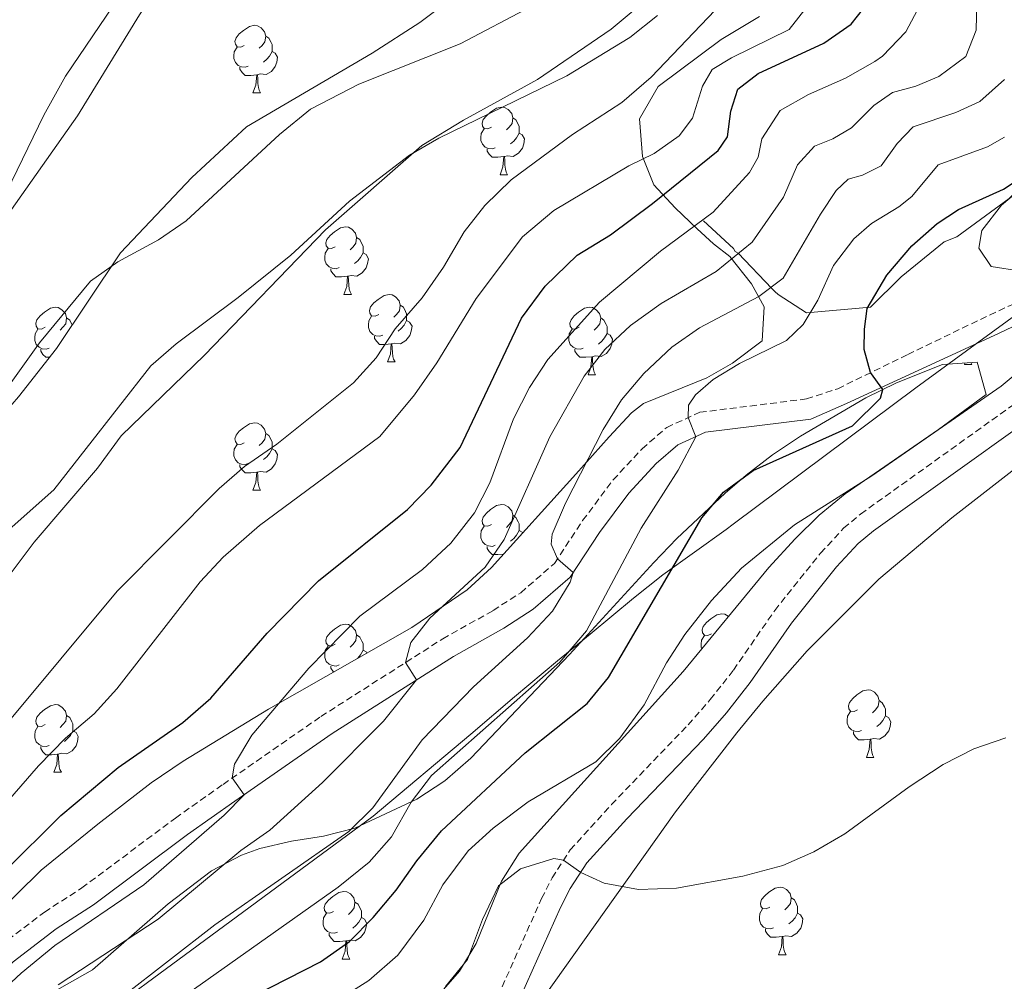
# Model space of a CAD drawing. Units: metres. Extents: x 640820 to 645335, y 4722530 to 4725592.
# Drawn here: x 642940 to 643087, y 4723710 to 4723853 of the extents above; entities that cross this region are included whole.
import ezdxf

# ---------------------------------------------------------------- set-up
doc = ezdxf.new("R2010")
doc.units = ezdxf.units.M
doc.header["$MEASUREMENT"] = 0
doc.linetypes.add('TRAZOSX2', pattern=[1.5, 1, -0.5])
for name, color, linetype, lineweight in [('Level 1', 19, 'Continuous', 0), ('Level 11', 142, 'Continuous', 13), ('Level 21', 19, 'Continuous', 0), ('Level 35', 92, 'Continuous', 0), ('Level 36', 142, 'Continuous', 0), ('Level 4', 36, 'Continuous', 30), ('Level 5', 36, 'Continuous', 0), ('Level 51', 144, 'Continuous', 13), ('Level 6', 39, 'Continuous', 0)]:
    doc.layers.add(name, color=color, linetype=linetype, lineweight=lineweight)

msp = doc.modelspace()

# ---------------------------------------------------------------- linework, layer by layer
at = {"layer": 'Level 1', "color": 19, "linetype": 'Continuous', "lineweight": 0, "ltscale": 0.5}
msp.add_polyline3d([(643091.7, 4723811.91, 478.36), (643082.2, 4723804.96, 477.2), (643073.39, 4723798.52, 476.37), (643046.24, 4723778.29, 477.21), (643045.21, 4723777.52, 477.08), (643035.83, 4723770.77, 474.5), (643031.46, 4723767.32, 472.87), (643025.01, 4723761.98, 470.56), (643020.18, 4723757.98, 469.69), (643013.8, 4723752.66, 469.49), (643007.27, 4723747.13, 469.36), (642992.8, 4723734.96, 465.92), (642924.4, 4723684.59, 463.6), (642878.92, 4723651.31, 474.43), (642860.69, 4723635.08, 482.52), (642858.05, 4723633.63, 483.07), (642856.79, 4723632.97, 483.3), (642854.77, 4723632.3, 483.4), (642806.06, 4723633.1, 476.08), (642759.86, 4723634.96, 468.51), (642720.82, 4723635.58, 462.5), (642677.58, 4723636.36, 458.94), (642640.3, 4723637.51, 454.17)], dxfattribs=at)
at = {"layer": 'Level 11', "color": 142, "linetype": 'Continuous', "lineweight": 13}
for points in [[(642933.66, 4723791.88, 435.89), (642943.23, 4723805.2, 435.93), (642950.8, 4723814.35, 435.93), (642954.87, 4723817.25, 435.93), (642960.9, 4723820.48, 435.93), (642965.03, 4723823.31, 435.9), (642978.87, 4723836.14, 435.89), (642983.5, 4723839.88, 435.89), (642990.67, 4723843.62, 435.89), (643005.73, 4723849.62, 435.89), (643016.25, 4723855.15, 435.94), (643025.72, 4723861.39, 435.94), (643036.86, 4723872.74, 435.98), (643040.85, 4723875.99, 436.02), (643045.24, 4723878.61, 436.07), (643054.13, 4723886.37, 436.02), (643056.36, 4723890.63, 436.02), (643060.61, 4723900.34, 436.02), (643065.39, 4723916.34, 435.98), (643066.42, 4723921.32, 436.06), (643067.53, 4723931.58, 436.2)], [(642937.4, 4723776.29, 435.85), (642945.38, 4723783.38, 435.89), (642959.76, 4723801.78, 435.85), (642963.53, 4723805.07, 435.81), (642972.72, 4723811.92, 435.76), (642980.56, 4723818.23, 435.76), (642989.26, 4723826.26, 435.8), (642998.19, 4723833.09, 435.85), (643002.52, 4723835.59, 435.85), (643021.55, 4723844.84, 435.98), (643030.93, 4723850.52, 435.98), (643035.02, 4723853.78, 435.98)]]:
    msp.add_polyline3d(points, dxfattribs=at)
at = {"layer": 'Level 21', "color": 19, "linetype": 'TRAZOSX2', "lineweight": 0}
for points in [[(642932.01, 4723710.28, 454.26), (642937.33, 4723715.64, 453.98), (642943.97, 4723720.7, 453.52), (642949.53, 4723724.29, 453.35), (642963.43, 4723734.67, 453.93), (642970.5, 4723739.66, 454.77), (642985.02, 4723749.74, 457.32), (643003.13, 4723761.27, 461.19), (643010.61, 4723765.48, 462.61), (643014.7, 4723768.11, 463.77), (643019.72, 4723772.47, 464.85), (643023.9, 4723778.83, 466.36), (643028.42, 4723784.85, 467.55), (643032.72, 4723789.47, 468.43), (643036.38, 4723792.66, 469.58), (643041.31, 4723794.9, 470.24), (643057.14, 4723796.88, 473.12), (643061.78, 4723798.4, 474.12), (643072.17, 4723803.47, 476.01), (643084.33, 4723809.34, 477.75), (643103.33, 4723818.11, 479.4)], [(643011.95, 4723709.62, 487.63), (643017.81, 4723722.73, 485.9), (643019.35, 4723725.79, 485.43), (643022.06, 4723729.93, 484.76), (643028.18, 4723736.67, 483.7), (643039.56, 4723748.5, 482.29), (643042.86, 4723752.25, 482.06), (643046.29, 4723756.63, 481.84), (643052.42, 4723765.48, 481.3), (643059.24, 4723774, 480.87), (643062.66, 4723777.68, 480.73), (643065.17, 4723779.79, 480.7), (643092.35, 4723799.23, 480.87)]]:
    msp.add_polyline3d(points, dxfattribs=at)
at = {"layer": 'Level 21', "color": 19, "linetype": 'Continuous', "lineweight": 0}
for points in [[(643108.94, 4723817.66, 479.68), (643085.66, 4723806.59, 477.75), (643063.09, 4723796.18, 474.12), (643057.81, 4723793.89, 473.12), (643042.15, 4723791.93, 470.24), (643038.05, 4723790.07, 469.58), (643034.84, 4723787.28, 468.43), (643030.76, 4723782.89, 467.55), (643026.4, 4723777.07, 466.36), (643022.04, 4723770.44, 464.85), (643016.53, 4723765.66, 463.77), (643012.18, 4723762.87, 462.61), (643004.7, 4723758.65, 461.19), (642986.71, 4723747.2, 457.32), (642972.25, 4723737.16, 454.77), (642965.22, 4723732.2, 453.93), (642951.27, 4723721.78, 453.35), (642945.72, 4723718.2, 453.52), (642939.35, 4723713.34, 453.98), (642934.35, 4723708.31, 454.26)], [(643014.74, 4723708.21, 487.63), (643020.63, 4723721.39, 485.9), (643022.06, 4723724.22, 485.43), (643024.54, 4723728.01, 484.76), (643030.46, 4723734.54, 483.7), (643041.85, 4723746.39, 482.29), (643045.26, 4723750.26, 482.06), (643048.8, 4723754.77, 481.84), (643054.92, 4723763.61, 481.3), (643061.61, 4723771.96, 480.87), (643064.82, 4723775.41, 480.73), (643067.08, 4723777.32, 480.7), (643094.2, 4723796.71, 480.87)]]:
    msp.add_polyline3d(points, dxfattribs=at)
at = {"layer": 'Level 35', "color": 92, "linetype": 'Continuous', "lineweight": 0, "ltscale": 0.5}
for points in [[(643068.44, 4723939.18, 442.76), (643060.82, 4723914.88, 442.76), (643056.31, 4723905.74, 442.76), (643051.42, 4723897.97, 442.76), (643042.01, 4723887.72, 442.76), (643032.84, 4723878.98, 442.76), (643019.19, 4723867.42, 442.62), (642999.74, 4723852.75, 442.48), (642992.63, 4723848.21, 442.34), (642973.99, 4723837.29, 442.34), (642965.84, 4723829.75, 442.34), (642955.28, 4723818.58, 442.34), (642945.78, 4723804.36, 442.34), (642940.12, 4723797.17, 442.34), (642932.54, 4723788.49, 442.34), (642925.27, 4723781.54, 442.34), (642916.84, 4723772.12, 442.34), (642904.77, 4723761.39, 442.42), (642892.01, 4723751.33, 442.68), (642882.94, 4723745.08, 442.68), (642873.84, 4723739.78, 442.68), (642861.59, 4723735.35, 442.77)], [(642935.12, 4723765.93, 443.2), (642942.43, 4723775.6, 443.2), (642951.87, 4723786.61, 443.2), (642955.38, 4723791.42, 443.2), (642967.75, 4723803.36, 443.16), (642985.69, 4723821.97, 442.94), (643000.03, 4723834.49, 442.77), (643006.19, 4723838.25, 442.69), (643017.17, 4723844.28, 442.69), (643028.13, 4723851.78, 442.62), (643032.57, 4723855.49, 442.49), (643038.78, 4723861.87, 442.07), (643042.69, 4723866.63, 441.93), (643046.29, 4723870.11, 441.93), (643056.52, 4723878.2, 441.79), (643064.02, 4723885.65, 441.65), (643070.96, 4723895.53, 441.65), (643077.36, 4723906.18, 441.65), (643079.34, 4723910.77, 441.65), (643082.31, 4723922.28, 441.65), (643084.34, 4723935.9, 441.65)], [(642938.35, 4723827.59, 444.01), (642943.86, 4723839.02, 444.01), (642947.1, 4723844.8, 444.12), (642954.16, 4723855.23, 444.27), (642962.18, 4723868.21, 444.28), (642965.99, 4723873.68, 444.28), (642970.17, 4723878.53, 444.28), (642975.78, 4723882.96, 444.28), (642986.4, 4723888.91, 444.38), (643013.14, 4723903.23, 445.11), (643017.34, 4723905.92, 445.21), (643022.96, 4723910.39, 445.46), (643029.15, 4723916.69, 445.67), (643033.14, 4723922.24, 445.81), (643035.58, 4723926.6, 445.81)], [(643050.17, 4723853.63, 446.36), (643044.46, 4723850.26, 445.94), (643035.11, 4723843.28, 445.96), (643032.32, 4723838.46, 446.78), (643032.79, 4723832.88, 448.68), (643034.46, 4723828.68, 450.56), (643037.62, 4723825.27, 452.96), (643040.89, 4723822.13, 456), (643043.33, 4723819.91, 459.63), (643045.76, 4723818.01, 463.68), (643048.98, 4723813.95, 468.9), (643050.87, 4723810.57, 470.73), (643050.55, 4723805.49, 470.73), (643046.16, 4723802.17, 470.68), (643042.36, 4723800.03, 470.64), (643032.94, 4723796.22, 470.53), (643031.14, 4723794.81, 470.47), (643027.83, 4723791.25, 469.65)], [(643088.97, 4723815.86, 481.69), (643084.56, 4723816.54, 481.51), (643082.74, 4723819.24, 481.29), (643083.16, 4723821.87, 481.29), (643086.08, 4723825.67, 481.29), (643093.89, 4723832.16, 481.13)], [(642944.7, 4723708.53, 465.08), (642951.09, 4723712.15, 465.23), (642962.35, 4723721.93, 465.14), (642968.77, 4723726.85, 465.14), (642973.22, 4723729.13, 465.59), (642975.95, 4723730.14, 466.09), (642980.64, 4723731.25, 467.42), (642985.39, 4723731.95, 469.04), (642990.08, 4723733.17, 470.13), (642999.25, 4723737.46, 471.13), (643003.44, 4723740.2, 471.59), (643007.3, 4723743.54, 472.04), (643021.94, 4723758.95, 473.85), (643034.46, 4723772.6, 474.45), (643037.9, 4723776.17, 475.14), (643045.05, 4723782.89, 477.29), (643048.17, 4723785.57, 477.81), (643052.1, 4723788.6, 477.93), (643056.24, 4723791.36, 477.84), (643065.97, 4723797.03, 477.89), (643070.49, 4723799.25, 478.27), (643077.34, 4723801.98, 478.84), (643082.5, 4723802.34, 479.27), (643083.83, 4723797.53, 480.37), (643076.74, 4723792.32, 480.91), (643062.9, 4723782.78, 481.43), (643059.04, 4723779.61, 481.62), (643055.46, 4723776.11, 481.81), (643051.57, 4723771.84, 482.03), (643038.85, 4723756.42, 482.78), (643014.49, 4723729.46, 485.48), (643011.86, 4723725.31, 486.04), (643008.1, 4723716.04, 487.68), (643005.61, 4723711.95, 488.32), (642992.5, 4723696.94, 489.96)], [(642856.51, 4723599.44, 499.35), (642863.49, 4723600.46, 499.43), (642904.71, 4723608.86, 500.81), (642914.42, 4723611.13, 501.01), (642924.04, 4723613.81, 501.15), (642933.59, 4723616.89, 501.17), (642940.8, 4723619.68, 501.1), (642945.28, 4723621.99, 501), (642949.52, 4723624.7, 500.89), (642953.48, 4723627.82, 500.76), (642957, 4723631.22, 500.64), (642963.65, 4723638.76, 500.41), (642972.59, 4723650.14, 499.54), (642989, 4723671.87, 496.51), (643012.25, 4723699.82, 492.2), (643037.71, 4723735.6, 487.78), (643046.82, 4723747.32, 485.45), (643050.68, 4723752.01, 484.79), (643057.26, 4723759.51, 484.16), (643067.87, 4723770.15, 483.62), (643078.74, 4723779.24, 483.3), (643100.82, 4723796.4, 482.89)], [(643027.83, 4723791.25, 469.65), (643022.88, 4723785.71, 467.71), (643010.36, 4723771.86, 464.7), (643006.74, 4723768.53, 463.88), (642998.54, 4723762.97, 462.22), (642977.27, 4723750.84, 457.81), (642964.58, 4723743.11, 455.84), (642959.81, 4723739.87, 455.31), (642951.89, 4723733.78, 454.58), (642943.48, 4723726.92, 453.93), (642936.09, 4723719.72, 453.65), (642932.4, 4723717.5, 453.41), (642919.77, 4723714.12, 450.83), (642910.16, 4723711.63, 449.28), (642900.56, 4723709.13, 448.23), (642884.51, 4723704.28, 447.92), (642850.43, 4723691.89, 447.82)]]:
    msp.add_polyline3d(points, dxfattribs=at)
at = {"layer": 'Level 36', "color": 92, "linetype": 'Continuous', "lineweight": 0}
for p, q in [((642974.94, 4723842.31, 0.01), (642976.07, 4723842.31, 0.01)), ((643011.64, 4723830.17, 0.01), (643012.76, 4723830.17, 0.01)), ((642988.45, 4723812.4, 0.01), (642989.57, 4723812.4, 0.01)), ((642994.92, 4723802.37, 0.01), (642996.05, 4723802.37, 0.01)), ((643080.59, 4723802.01, 0.01), (643080.66, 4723802.21, 0.01)), ((643080.59, 4723802.01, 0.01), (643081.71, 4723802.01, 0.01)), ((643081.57, 4723802.28, 0.01), (643081.71, 4723802.01, 0.01)), ((643024.7, 4723800.46, 0.01), (643025.82, 4723800.46, 0.01)), ((642974.94, 4723783.32, 0.01), (642976.07, 4723783.32, 0.01)), ((643066.04, 4723743.67, 0.01), (643067.16, 4723743.67, 0.01)), ((642945.37, 4723741.47, 0.01), (642946.49, 4723741.47, 0.01)), ((643052.98, 4723714.38, 0.01), (643054.1, 4723714.38, 0.01)), ((642988.2, 4723713.73, 0.01), (642989.32, 4723713.73, 0.01))]:
    msp.add_line(p, q, dxfattribs=at)
for points in [[(642862.63, 4723757.13, 438.52), (642874.85, 4723762.26, 438.52), (642889.52, 4723771.71, 438.39), (642899.59, 4723779.21, 438.48), (642908.87, 4723787.43, 438.61), (642917.5, 4723796.81, 438.39), (642929.28, 4723812.03, 438.39), (642932.9, 4723816.3, 438.39), (642948.89, 4723838.89, 438.43), (642958.09, 4723853.89, 438.48), (642964.54, 4723863.5, 438.7), (642968.09, 4723867.81, 438.74), (642971.86, 4723871.52, 438.74), (642980.26, 4723878.63, 438.92), (642989.71, 4723884.31, 439.14), (643005.33, 4723891.9, 439.36), (643014.67, 4723897.68, 439.5), (643018.84, 4723900.83, 439.67), (643026.88, 4723908.37, 439.81), (643030, 4723913.06, 439.89), (643032.38, 4723917.6, 439.98), (643035.08, 4723928.5, 440.03)], [(642973.64, 4723849.37, 0.01), (642973.12, 4723849.11, 0.01), (642972.58, 4723849.16, 0.01), (642972.32, 4723849.53, 0.01), (642972.26, 4723849.96, 0.01), (642972.42, 4723850.48, 0.01), (642972.9, 4723851.07, 0.01), (642973.54, 4723851.6, 0.01), (642974.44, 4723852.19, 0.01), (642975.18, 4723852.35, 0.01), (642975.61, 4723852.29, 0.01), (642976.14, 4723851.98, 0.01), (642976.67, 4723851.39, 0.01), (642976.83, 4723850.75, 0.01), (642976.72, 4723849.9, 0.01), (642976.3, 4723849.37, 0.01), (642975.88, 4723848.95, 0.01)], [(642976.83, 4723850.75, 0.01), (642977.3, 4723850.44, 0.01), (642977.62, 4723849.8, 0.01), (642977.78, 4723849.48, 0.01), (642977.78, 4723848.9, 0.01), (642977.78, 4723848.47, 0.01), (642977.41, 4723847.78, 0.01), (642976.99, 4723847.3, 0.01), (642976.51, 4723846.88, 0.01)], [(642974.23, 4723846.29, 0.01), (642973.8, 4723846.13, 0.01), (642973.22, 4723846.19, 0.01), (642972.74, 4723846.4, 0.01), (642972.32, 4723846.83, 0.01), (642972.1, 4723847.41, 0.01), (642972.1, 4723847.83, 0.01), (642972.16, 4723848.42, 0.01), (642972.58, 4723849.11, 0.01)], [(642977.78, 4723848.47, 0.01), (642978.24, 4723848.22, 0.01), (642978.58, 4723847.61, 0.01), (642978.47, 4723846.88, 0.01), (642978.26, 4723846.24, 0.01), (642977.68, 4723845.5, 0.01), (642976.88, 4723845.02, 0.01), (642976.03, 4723845.13, 0.01), (642975.6, 4723845, 0.01)], [(642975.49, 4723845, 0.01), (642974.6, 4723844.91, 0.01), (642973.76, 4723844.91, 0.01), (642973.33, 4723845.34, 0.01), (642973.01, 4723845.82, 0.01), (642973.01, 4723846.13, 0.01)], [(642974.94, 4723842.31, 0.01), (642975.38, 4723843.47, 0.01), (642975.49, 4723845, 0.01), (642975.6, 4723845, 0.01), (642975.64, 4723844.41, 0.01), (642975.67, 4723843.73, 0.01), (642975.74, 4723843.11, 0.01), (642975.86, 4723842.71, 0.01), (642976.07, 4723842.31, 0.01)], [(643010.34, 4723837.23, 0.01), (643009.81, 4723836.97, 0.01), (643009.28, 4723837.02, 0.01), (643009.01, 4723837.39, 0.01), (643008.96, 4723837.82, 0.01), (643009.12, 4723838.34, 0.01), (643009.6, 4723838.93, 0.01), (643010.23, 4723839.46, 0.01), (643011.13, 4723840.05, 0.01), (643011.88, 4723840.21, 0.01), (643012.3, 4723840.15, 0.01), (643012.83, 4723839.84, 0.01), (643013.36, 4723839.25, 0.01), (643013.52, 4723838.61, 0.01), (643013.41, 4723837.76, 0.01), (643012.99, 4723837.23, 0.01), (643012.57, 4723836.81, 0.01)], [(643013.52, 4723838.61, 0.01), (643014, 4723838.3, 0.01), (643014.31, 4723837.66, 0.01), (643014.47, 4723837.34, 0.01), (643014.47, 4723836.76, 0.01), (643014.47, 4723836.33, 0.01), (643014.1, 4723835.64, 0.01), (643013.68, 4723835.16, 0.01), (643013.2, 4723834.74, 0.01)], [(643010.92, 4723834.15, 0.01), (643010.5, 4723833.99, 0.01), (643009.91, 4723834.05, 0.01), (643009.44, 4723834.26, 0.01), (643009.01, 4723834.69, 0.01), (643008.8, 4723835.27, 0.01), (643008.8, 4723835.69, 0.01), (643008.85, 4723836.28, 0.01), (643009.28, 4723836.97, 0.01)], [(643014.47, 4723836.33, 0.01), (643014.93, 4723836.08, 0.01), (643015.27, 4723835.47, 0.01), (643015.16, 4723834.74, 0.01), (643014.95, 4723834.1, 0.01), (643014.37, 4723833.36, 0.01), (643013.57, 4723832.88, 0.01), (643012.72, 4723832.99, 0.01), (643012.29, 4723832.86, 0.01)], [(643012.18, 4723832.86, 0.01), (643011.29, 4723832.77, 0.01), (643010.45, 4723832.77, 0.01), (643010.02, 4723833.2, 0.01), (643009.7, 4723833.68, 0.01), (643009.7, 4723833.99, 0.01)], [(643011.64, 4723830.17, 0.01), (643012.07, 4723831.33, 0.01), (643012.18, 4723832.86, 0.01), (643012.29, 4723832.86, 0.01), (643012.33, 4723832.27, 0.01), (643012.36, 4723831.59, 0.01), (643012.43, 4723830.97, 0.01), (643012.55, 4723830.57, 0.01), (643012.76, 4723830.17, 0.01)], [(642987.15, 4723819.46, 0.01), (642986.62, 4723819.2, 0.01), (642986.09, 4723819.25, 0.01), (642985.82, 4723819.62, 0.01), (642985.77, 4723820.05, 0.01), (642985.93, 4723820.57, 0.01), (642986.41, 4723821.16, 0.01), (642987.04, 4723821.69, 0.01), (642987.94, 4723822.28, 0.01), (642988.69, 4723822.44, 0.01), (642989.11, 4723822.38, 0.01), (642989.64, 4723822.07, 0.01), (642990.17, 4723821.48, 0.01), (642990.33, 4723820.84, 0.01), (642990.22, 4723819.99, 0.01), (642989.8, 4723819.46, 0.01), (642989.38, 4723819.04, 0.01)], [(642990.33, 4723820.84, 0.01), (642990.81, 4723820.53, 0.01), (642991.12, 4723819.89, 0.01), (642991.28, 4723819.57, 0.01), (642991.28, 4723818.99, 0.01), (642991.28, 4723818.56, 0.01), (642990.91, 4723817.87, 0.01), (642990.49, 4723817.39, 0.01), (642990.01, 4723816.97, 0.01)], [(642987.73, 4723816.38, 0.01), (642987.31, 4723816.22, 0.01), (642986.72, 4723816.28, 0.01), (642986.25, 4723816.49, 0.01), (642985.82, 4723816.92, 0.01), (642985.61, 4723817.5, 0.01), (642985.61, 4723817.92, 0.01), (642985.66, 4723818.51, 0.01), (642986.09, 4723819.2, 0.01)], [(642991.28, 4723818.56, 0.01), (642991.74, 4723818.31, 0.01), (642992.08, 4723817.7, 0.01), (642991.97, 4723816.97, 0.01), (642991.76, 4723816.33, 0.01), (642991.18, 4723815.59, 0.01), (642990.38, 4723815.11, 0.01), (642989.53, 4723815.22, 0.01), (642989.1, 4723815.09, 0.01)], [(642988.99, 4723815.09, 0.01), (642988.1, 4723815, 0.01), (642987.26, 4723815, 0.01), (642986.83, 4723815.43, 0.01), (642986.51, 4723815.91, 0.01), (642986.51, 4723816.22, 0.01)], [(642988.45, 4723812.4, 0.01), (642988.88, 4723813.56, 0.01), (642988.99, 4723815.09, 0.01), (642989.1, 4723815.09, 0.01), (642989.14, 4723814.5, 0.01), (642989.17, 4723813.82, 0.01), (642989.24, 4723813.2, 0.01), (642989.36, 4723812.8, 0.01), (642989.57, 4723812.4, 0.01)], [(642993.62, 4723809.43, 0.01), (642993.09, 4723809.16, 0.01), (642992.56, 4723809.22, 0.01), (642992.3, 4723809.59, 0.01), (642992.24, 4723810.01, 0.01), (642992.4, 4723810.53, 0.01), (642992.88, 4723811.13, 0.01), (642993.52, 4723811.66, 0.01), (642994.42, 4723812.24, 0.01), (642995.16, 4723812.4, 0.01), (642995.59, 4723812.35, 0.01), (642996.12, 4723812.03, 0.01), (642996.65, 4723811.45, 0.01), (642996.81, 4723810.81, 0.01), (642996.7, 4723809.96, 0.01), (642996.27, 4723809.43, 0.01), (642995.85, 4723809, 0.01)], [(642944.07, 4723807.52, 0.01), (642943.54, 4723807.26, 0.01), (642943.01, 4723807.31, 0.01), (642942.74, 4723807.68, 0.01), (642942.69, 4723808.11, 0.01), (642942.85, 4723808.63, 0.01), (642943.33, 4723809.22, 0.01), (642943.96, 4723809.75, 0.01), (642944.86, 4723810.34, 0.01), (642945.61, 4723810.5, 0.01), (642946.03, 4723810.44, 0.01), (642946.56, 4723810.13, 0.01), (642947.09, 4723809.54, 0.01), (642947.25, 4723808.9, 0.01), (642947.14, 4723808.05, 0.01), (642946.72, 4723807.52, 0.01), (642946.3, 4723807.1, 0.01)], [(642996.81, 4723810.81, 0.01), (642997.28, 4723810.49, 0.01), (642997.6, 4723809.85, 0.01), (642997.76, 4723809.53, 0.01), (642997.76, 4723808.95, 0.01), (642997.76, 4723808.53, 0.01), (642997.39, 4723807.84, 0.01), (642996.97, 4723807.36, 0.01), (642996.49, 4723806.94, 0.01)], [(643023.4, 4723807.52, 0.01), (643022.86, 4723807.26, 0.01), (643022.34, 4723807.31, 0.01), (643022.07, 4723807.68, 0.01), (643022.02, 4723808.11, 0.01), (643022.18, 4723808.63, 0.01), (643022.66, 4723809.22, 0.01), (643023.29, 4723809.75, 0.01), (643024.19, 4723810.34, 0.01), (643024.94, 4723810.5, 0.01), (643025.36, 4723810.44, 0.01), (643025.89, 4723810.13, 0.01), (643026.42, 4723809.54, 0.01), (643026.58, 4723808.9, 0.01), (643026.47, 4723808.05, 0.01), (643026.04, 4723807.52, 0.01), (643025.62, 4723807.1, 0.01)], [(642994.21, 4723806.35, 0.01), (642993.78, 4723806.19, 0.01), (642993.2, 4723806.25, 0.01), (642992.72, 4723806.46, 0.01), (642992.3, 4723806.88, 0.01), (642992.08, 4723807.47, 0.01), (642992.08, 4723807.89, 0.01), (642992.14, 4723808.47, 0.01), (642992.56, 4723809.16, 0.01)], [(642947.25, 4723808.9, 0.01), (642947.73, 4723808.59, 0.01), (642948.04, 4723807.95, 0.01), (642948.1, 4723807.83, 0.01)], [(642997.76, 4723808.53, 0.01), (642998.21, 4723808.28, 0.01), (642998.56, 4723807.66, 0.01), (642998.45, 4723806.94, 0.01), (642998.24, 4723806.3, 0.01), (642997.65, 4723805.56, 0.01), (642996.86, 4723805.08, 0.01), (642996.01, 4723805.18, 0.01), (642995.58, 4723805.05, 0.01)], [(643026.58, 4723808.9, 0.01), (643027.06, 4723808.59, 0.01), (643027.37, 4723807.95, 0.01), (643027.53, 4723807.63, 0.01), (643027.53, 4723807.05, 0.01), (643027.53, 4723806.62, 0.01), (643027.16, 4723805.93, 0.01), (643026.74, 4723805.45, 0.01), (643026.26, 4723805.03, 0.01)], [(642944.65, 4723804.44, 0.01), (642944.23, 4723804.28, 0.01), (642943.64, 4723804.34, 0.01), (642943.17, 4723804.55, 0.01), (642942.74, 4723804.98, 0.01), (642942.53, 4723805.56, 0.01), (642942.53, 4723805.98, 0.01), (642942.58, 4723806.57, 0.01), (642943.01, 4723807.26, 0.01)], [(642995.47, 4723805.05, 0.01), (642994.58, 4723804.97, 0.01), (642993.73, 4723804.97, 0.01), (642993.31, 4723805.4, 0.01), (642992.99, 4723805.87, 0.01), (642992.99, 4723806.19, 0.01)], [(643023.98, 4723804.44, 0.01), (643023.56, 4723804.28, 0.01), (643022.97, 4723804.34, 0.01), (643022.5, 4723804.55, 0.01), (643022.07, 4723804.98, 0.01), (643021.86, 4723805.56, 0.01), (643021.86, 4723805.98, 0.01), (643021.91, 4723806.57, 0.01), (643022.34, 4723807.26, 0.01)], [(643027.53, 4723806.62, 0.01), (643027.98, 4723806.37, 0.01), (643028.33, 4723805.76, 0.01), (643028.22, 4723805.03, 0.01), (643028.01, 4723804.39, 0.01), (643027.42, 4723803.65, 0.01), (643026.63, 4723803.17, 0.01), (643025.78, 4723803.28, 0.01), (643025.35, 4723803.15, 0.01)], [(642994.92, 4723802.37, 0.01), (642995.36, 4723803.53, 0.01), (642995.47, 4723805.05, 0.01), (642995.58, 4723805.05, 0.01), (642995.61, 4723804.47, 0.01), (642995.65, 4723803.78, 0.01), (642995.72, 4723803.17, 0.01), (642995.83, 4723802.77, 0.01), (642996.05, 4723802.37, 0.01)], [(642944.76, 4723803.06, 0.01), (642944.18, 4723803.06, 0.01), (642943.75, 4723803.49, 0.01), (642943.43, 4723803.97, 0.01), (642943.43, 4723804.28, 0.01)], [(643025.24, 4723803.15, 0.01), (643024.35, 4723803.06, 0.01), (643023.5, 4723803.06, 0.01), (643023.08, 4723803.49, 0.01), (643022.76, 4723803.97, 0.01), (643022.76, 4723804.28, 0.01)], [(643024.7, 4723800.46, 0.01), (643025.13, 4723801.62, 0.01), (643025.24, 4723803.15, 0.01), (643025.35, 4723803.15, 0.01), (643025.38, 4723802.56, 0.01), (643025.42, 4723801.88, 0.01), (643025.49, 4723801.26, 0.01), (643025.6, 4723800.86, 0.01), (643025.82, 4723800.46, 0.01)], [(642973.64, 4723790.38, 0.01), (642973.12, 4723790.11, 0.01), (642972.58, 4723790.17, 0.01), (642972.32, 4723790.54, 0.01), (642972.26, 4723790.96, 0.01), (642972.42, 4723791.48, 0.01), (642972.9, 4723792.08, 0.01), (642973.54, 4723792.61, 0.01), (642974.44, 4723793.19, 0.01), (642975.18, 4723793.35, 0.01), (642975.61, 4723793.3, 0.01), (642976.14, 4723792.98, 0.01), (642976.67, 4723792.4, 0.01), (642976.83, 4723791.76, 0.01), (642976.72, 4723790.91, 0.01), (642976.3, 4723790.38, 0.01), (642975.88, 4723789.95, 0.01)], [(642976.83, 4723791.76, 0.01), (642977.3, 4723791.44, 0.01), (642977.62, 4723790.8, 0.01), (642977.78, 4723790.48, 0.01), (642977.78, 4723789.9, 0.01), (642977.78, 4723789.48, 0.01), (642977.41, 4723788.79, 0.01), (642976.99, 4723788.31, 0.01), (642976.51, 4723787.89, 0.01)], [(642974.23, 4723787.3, 0.01), (642973.8, 4723787.14, 0.01), (642973.22, 4723787.2, 0.01), (642972.74, 4723787.41, 0.01), (642972.32, 4723787.83, 0.01), (642972.1, 4723788.42, 0.01), (642972.1, 4723788.84, 0.01), (642972.16, 4723789.42, 0.01), (642972.58, 4723790.11, 0.01)], [(642977.78, 4723789.48, 0.01), (642978.24, 4723789.23, 0.01), (642978.58, 4723788.61, 0.01), (642978.47, 4723787.89, 0.01), (642978.26, 4723787.25, 0.01), (642977.68, 4723786.51, 0.01), (642976.88, 4723786.03, 0.01), (642976.03, 4723786.13, 0.01), (642975.6, 4723786, 0.01)], [(642975.49, 4723786, 0.01), (642974.6, 4723785.92, 0.01), (642973.76, 4723785.92, 0.01), (642973.33, 4723786.35, 0.01), (642973.01, 4723786.82, 0.01), (642973.01, 4723787.14, 0.01)], [(642974.94, 4723783.32, 0.01), (642975.38, 4723784.48, 0.01), (642975.49, 4723786, 0.01), (642975.6, 4723786, 0.01), (642975.64, 4723785.42, 0.01), (642975.67, 4723784.73, 0.01), (642975.74, 4723784.12, 0.01), (642975.86, 4723783.72, 0.01), (642976.07, 4723783.32, 0.01)], [(643010.34, 4723778.24, 0.01), (643009.81, 4723777.97, 0.01), (643009.28, 4723778.03, 0.01), (643009.01, 4723778.4, 0.01), (643008.96, 4723778.82, 0.01), (643009.12, 4723779.34, 0.01), (643009.6, 4723779.94, 0.01), (643010.23, 4723780.47, 0.01), (643011.13, 4723781.05, 0.01), (643011.88, 4723781.21, 0.01), (643012.3, 4723781.16, 0.01), (643012.83, 4723780.84, 0.01), (643013.36, 4723780.26, 0.01), (643013.52, 4723779.62, 0.01), (643013.41, 4723778.77, 0.01), (643012.99, 4723778.24, 0.01), (643012.57, 4723777.81, 0.01)], [(643013.52, 4723779.62, 0.01), (643014, 4723779.3, 0.01), (643014.31, 4723778.66, 0.01), (643014.47, 4723778.34, 0.01), (643014.47, 4723777.76, 0.01), (643014.47, 4723777.34, 0.01), (643014.1, 4723776.65, 0.01), (643013.68, 4723776.17, 0.01), (643013.2, 4723775.75, 0.01)], [(643010.92, 4723775.16, 0.01), (643010.5, 4723775, 0.01), (643009.91, 4723775.06, 0.01), (643009.44, 4723775.27, 0.01), (643009.01, 4723775.69, 0.01), (643008.8, 4723776.28, 0.01), (643008.8, 4723776.7, 0.01), (643008.85, 4723777.28, 0.01), (643009.28, 4723777.97, 0.01)], [(643014.47, 4723777.34, 0.01), (643014.93, 4723777.09, 0.01), (643014.99, 4723776.98, 0.01)], [(643012.17, 4723773.86, 0.01), (643011.29, 4723773.78, 0.01), (643010.45, 4723773.78, 0.01), (643010.02, 4723774.21, 0.01), (643009.7, 4723774.68, 0.01), (643009.7, 4723775, 0.01)], [(643043.04, 4723762.01, 0.01), (643042.51, 4723761.75, 0.01), (643041.98, 4723761.8, 0.01), (643041.71, 4723762.17, 0.01), (643041.66, 4723762.6, 0.01), (643041.82, 4723763.12, 0.01), (643042.3, 4723763.71, 0.01), (643042.93, 4723764.24, 0.01), (643043.83, 4723764.83, 0.01), (643044.58, 4723764.99, 0.01), (643045, 4723764.93, 0.01), (643045.53, 4723764.62, 0.01), (643045.57, 4723764.57, 0.01)], [(642987.15, 4723760.47, 0.01), (642986.62, 4723760.2, 0.01), (642986.09, 4723760.26, 0.01), (642985.82, 4723760.63, 0.01), (642985.77, 4723761.06, 0.01), (642985.93, 4723761.58, 0.01), (642986.41, 4723762.17, 0.01), (642987.04, 4723762.7, 0.01), (642987.94, 4723763.28, 0.01), (642988.69, 4723763.44, 0.01), (642989.11, 4723763.39, 0.01), (642989.64, 4723763.08, 0.01), (642990.17, 4723762.49, 0.01), (642990.33, 4723761.85, 0.01), (642990.22, 4723761, 0.01), (642989.8, 4723760.47, 0.01), (642989.38, 4723760.04, 0.01)], [(642990.33, 4723761.85, 0.01), (642990.81, 4723761.54, 0.01), (642991.12, 4723760.9, 0.01), (642991.28, 4723760.58, 0.01), (642991.28, 4723760, 0.01), (642991.28, 4723759.57, 0.01), (642990.91, 4723758.88, 0.01), (642990.49, 4723758.4, 0.01), (642990.42, 4723758.34, 0.01)], [(643041.61, 4723759.76, 0.01), (643041.5, 4723760.05, 0.01), (643041.5, 4723760.47, 0.01), (643041.55, 4723761.06, 0.01), (643041.98, 4723761.75, 0.01)], [(642987.73, 4723757.39, 0.01), (642987.31, 4723757.23, 0.01), (642986.72, 4723757.29, 0.01), (642986.25, 4723757.5, 0.01), (642985.82, 4723757.92, 0.01), (642985.61, 4723758.51, 0.01), (642985.61, 4723758.93, 0.01), (642985.66, 4723759.52, 0.01), (642986.09, 4723760.2, 0.01)], [(642991.28, 4723759.57, 0.01), (642991.74, 4723759.32, 0.01), (642991.84, 4723759.15, 0.01)], [(642986.92, 4723756.35, 0.01), (642986.83, 4723756.44, 0.01), (642986.51, 4723756.92, 0.01), (642986.51, 4723757.23, 0.01)], [(643064.74, 4723750.73, 0.01), (643064.21, 4723750.46, 0.01), (643063.68, 4723750.52, 0.01), (643063.41, 4723750.89, 0.01), (643063.36, 4723751.31, 0.01), (643063.52, 4723751.83, 0.01), (643064, 4723752.43, 0.01), (643064.63, 4723752.96, 0.01), (643065.53, 4723753.54, 0.01), (643066.28, 4723753.7, 0.01), (643066.7, 4723753.65, 0.01), (643067.23, 4723753.33, 0.01), (643067.76, 4723752.75, 0.01), (643067.92, 4723752.11, 0.01), (643067.81, 4723751.26, 0.01), (643067.39, 4723750.73, 0.01), (643066.97, 4723750.3, 0.01)], [(643067.92, 4723752.11, 0.01), (643068.4, 4723751.79, 0.01), (643068.71, 4723751.15, 0.01), (643068.87, 4723750.83, 0.01), (643068.87, 4723750.25, 0.01), (643068.87, 4723749.83, 0.01), (643068.5, 4723749.14, 0.01), (643068.08, 4723748.66, 0.01), (643067.6, 4723748.24, 0.01)], [(642944.07, 4723748.53, 0.01), (642943.54, 4723748.26, 0.01), (642943.01, 4723748.32, 0.01), (642942.74, 4723748.69, 0.01), (642942.69, 4723749.12, 0.01), (642942.85, 4723749.64, 0.01), (642943.33, 4723750.23, 0.01), (642943.96, 4723750.76, 0.01), (642944.86, 4723751.34, 0.01), (642945.61, 4723751.5, 0.01), (642946.03, 4723751.45, 0.01), (642946.56, 4723751.14, 0.01), (642947.09, 4723750.55, 0.01), (642947.25, 4723749.91, 0.01), (642947.14, 4723749.06, 0.01), (642946.72, 4723748.53, 0.01), (642946.3, 4723748.1, 0.01)], [(642947.25, 4723749.91, 0.01), (642947.73, 4723749.6, 0.01), (642948.04, 4723748.96, 0.01), (642948.2, 4723748.64, 0.01), (642948.2, 4723748.06, 0.01), (642948.2, 4723747.63, 0.01), (642947.83, 4723746.94, 0.01), (642947.41, 4723746.46, 0.01), (642946.93, 4723746.04, 0.01)], [(643065.32, 4723747.65, 0.01), (643064.9, 4723747.49, 0.01), (643064.31, 4723747.55, 0.01), (643063.84, 4723747.76, 0.01), (643063.41, 4723748.18, 0.01), (643063.2, 4723748.77, 0.01), (643063.2, 4723749.19, 0.01), (643063.25, 4723749.77, 0.01), (643063.68, 4723750.46, 0.01)], [(643068.87, 4723749.83, 0.01), (643069.33, 4723749.58, 0.01), (643069.67, 4723748.96, 0.01), (643069.56, 4723748.24, 0.01), (643069.35, 4723747.6, 0.01), (643068.77, 4723746.86, 0.01), (643067.97, 4723746.38, 0.01), (643067.12, 4723746.48, 0.01), (643066.69, 4723746.35, 0.01)], [(642944.65, 4723745.45, 0.01), (642944.23, 4723745.29, 0.01), (642943.64, 4723745.35, 0.01), (642943.17, 4723745.56, 0.01), (642942.74, 4723745.98, 0.01), (642942.53, 4723746.57, 0.01), (642942.53, 4723746.99, 0.01), (642942.58, 4723747.58, 0.01), (642943.01, 4723748.26, 0.01)], [(642948.2, 4723747.63, 0.01), (642948.66, 4723747.38, 0.01), (642949, 4723746.76, 0.01), (642948.89, 4723746.04, 0.01), (642948.68, 4723745.4, 0.01), (642948.1, 4723744.66, 0.01), (642947.3, 4723744.18, 0.01), (642946.45, 4723744.28, 0.01), (642946.02, 4723744.16, 0.01)], [(643066.58, 4723746.35, 0.01), (643065.69, 4723746.27, 0.01), (643064.85, 4723746.27, 0.01), (643064.42, 4723746.7, 0.01), (643064.1, 4723747.17, 0.01), (643064.1, 4723747.49, 0.01)], [(643066.04, 4723743.67, 0.01), (643066.47, 4723744.83, 0.01), (643066.58, 4723746.35, 0.01), (643066.69, 4723746.35, 0.01), (643066.73, 4723745.77, 0.01), (643066.76, 4723745.08, 0.01), (643066.83, 4723744.47, 0.01), (643066.95, 4723744.07, 0.01), (643067.16, 4723743.67, 0.01)], [(642945.91, 4723744.16, 0.01), (642945.02, 4723744.07, 0.01), (642944.18, 4723744.07, 0.01), (642943.75, 4723744.5, 0.01), (642943.43, 4723744.98, 0.01), (642943.43, 4723745.29, 0.01)], [(642945.37, 4723741.47, 0.01), (642945.8, 4723742.63, 0.01), (642945.91, 4723744.16, 0.01), (642946.02, 4723744.16, 0.01), (642946.06, 4723743.57, 0.01), (642946.09, 4723742.88, 0.01), (642946.16, 4723742.27, 0.01), (642946.28, 4723741.87, 0.01), (642946.49, 4723741.47, 0.01)], [(643051.68, 4723721.44, 0.01), (643051.15, 4723721.18, 0.01), (643050.62, 4723721.23, 0.01), (643050.35, 4723721.6, 0.01), (643050.3, 4723722.03, 0.01), (643050.46, 4723722.55, 0.01), (643050.94, 4723723.14, 0.01), (643051.57, 4723723.67, 0.01), (643052.47, 4723724.26, 0.01), (643053.22, 4723724.42, 0.01), (643053.64, 4723724.36, 0.01), (643054.17, 4723724.05, 0.01), (643054.7, 4723723.46, 0.01), (643054.86, 4723722.82, 0.01), (643054.75, 4723721.97, 0.01), (643054.33, 4723721.44, 0.01), (643053.91, 4723721.02, 0.01)], [(642986.9, 4723720.79, 0.01), (642986.37, 4723720.53, 0.01), (642985.84, 4723720.58, 0.01), (642985.58, 4723720.95, 0.01), (642985.52, 4723721.38, 0.01), (642985.68, 4723721.9, 0.01), (642986.16, 4723722.49, 0.01), (642986.8, 4723723.02, 0.01), (642987.7, 4723723.61, 0.01), (642988.44, 4723723.77, 0.01), (642988.86, 4723723.71, 0.01), (642989.4, 4723723.4, 0.01), (642989.92, 4723722.81, 0.01), (642990.08, 4723722.17, 0.01), (642989.98, 4723721.32, 0.01), (642989.55, 4723720.79, 0.01), (642989.13, 4723720.37, 0.01)], [(643054.86, 4723722.82, 0.01), (643055.34, 4723722.51, 0.01), (643055.65, 4723721.87, 0.01), (643055.81, 4723721.55, 0.01), (643055.81, 4723720.97, 0.01), (643055.81, 4723720.54, 0.01), (643055.44, 4723719.85, 0.01), (643055.02, 4723719.37, 0.01), (643054.54, 4723718.95, 0.01)], [(642990.08, 4723722.17, 0.01), (642990.56, 4723721.86, 0.01), (642990.88, 4723721.22, 0.01), (642991.04, 4723720.9, 0.01), (642991.04, 4723720.32, 0.01), (642991.04, 4723719.89, 0.01), (642990.66, 4723719.2, 0.01), (642990.24, 4723718.72, 0.01), (642989.76, 4723718.3, 0.01)], [(642987.48, 4723717.71, 0.01), (642987.06, 4723717.55, 0.01), (642986.48, 4723717.61, 0.01), (642986, 4723717.82, 0.01), (642985.58, 4723718.25, 0.01), (642985.36, 4723718.83, 0.01), (642985.36, 4723719.25, 0.01), (642985.42, 4723719.84, 0.01), (642985.84, 4723720.53, 0.01)], [(642991.04, 4723719.89, 0.01), (642991.49, 4723719.64, 0.01), (642991.84, 4723719.03, 0.01), (642991.72, 4723718.3, 0.01), (642991.52, 4723717.66, 0.01), (642990.93, 4723716.92, 0.01), (642990.14, 4723716.44, 0.01), (642989.28, 4723716.55, 0.01), (642988.86, 4723716.42, 0.01)], [(643052.26, 4723718.36, 0.01), (643051.84, 4723718.2, 0.01), (643051.25, 4723718.26, 0.01), (643050.78, 4723718.47, 0.01), (643050.35, 4723718.9, 0.01), (643050.14, 4723719.48, 0.01), (643050.14, 4723719.9, 0.01), (643050.19, 4723720.49, 0.01), (643050.62, 4723721.18, 0.01)], [(643055.81, 4723720.54, 0.01), (643056.27, 4723720.29, 0.01), (643056.61, 4723719.68, 0.01), (643056.5, 4723718.95, 0.01), (643056.29, 4723718.31, 0.01), (643055.71, 4723717.57, 0.01), (643054.91, 4723717.09, 0.01), (643054.06, 4723717.2, 0.01), (643053.63, 4723717.07, 0.01)], [(642988.74, 4723716.42, 0.01), (642987.86, 4723716.33, 0.01), (642987.01, 4723716.33, 0.01), (642986.58, 4723716.76, 0.01), (642986.26, 4723717.24, 0.01), (642986.26, 4723717.55, 0.01)], [(643053.52, 4723717.07, 0.01), (643052.63, 4723716.98, 0.01), (643051.79, 4723716.98, 0.01), (643051.36, 4723717.41, 0.01), (643051.04, 4723717.89, 0.01), (643051.04, 4723718.2, 0.01)], [(643052.98, 4723714.38, 0.01), (643053.41, 4723715.54, 0.01), (643053.52, 4723717.07, 0.01), (643053.63, 4723717.07, 0.01), (643053.67, 4723716.48, 0.01), (643053.7, 4723715.8, 0.01), (643053.77, 4723715.18, 0.01), (643053.89, 4723714.78, 0.01), (643054.1, 4723714.38, 0.01)], [(642988.2, 4723713.73, 0.01), (642988.64, 4723714.89, 0.01), (642988.74, 4723716.42, 0.01), (642988.86, 4723716.42, 0.01), (642988.89, 4723715.83, 0.01), (642988.92, 4723715.15, 0.01), (642989, 4723714.53, 0.01), (642989.11, 4723714.13, 0.01), (642989.32, 4723713.73, 0.01)]]:
    msp.add_polyline3d(points, dxfattribs=at)
at = {"layer": 'Level 4', "color": 36, "linetype": 'Continuous', "lineweight": 30}
for points in [[(642929.63, 4723718.43, 450.01), (642946.4, 4723735.06, 450.01), (642954.94, 4723742.18, 450.01), (642964.52, 4723748.86, 450.01), (642968.69, 4723752.46, 450.01), (642977.05, 4723762.12, 450.01), (642984.67, 4723769.87, 450.01), (642997.91, 4723780.49, 450.01), (643001.39, 4723784.07, 450.01), (643005.72, 4723789.65, 450.01), (643014.8, 4723808.88, 450.01), (643018.31, 4723813.6, 450.01), (643023.1, 4723818.2, 450.01), (643028.05, 4723821.24, 450.01), (643034.26, 4723825.89, 450.01), (643044.03, 4723833.77, 450.01), (643045.41, 4723835.81, 450.01), (643045.89, 4723839.61, 450.01), (643046.94, 4723842.86, 450.01), (643049.98, 4723845.21, 450.01), (643059.74, 4723849.72, 450.01), (643063.77, 4723852.52, 450.01), (643066.62, 4723856.14, 450.01)], [(642975.15, 4723708.31, 475.01), (642984.99, 4723713.33, 475.01), (642989.28, 4723716.33, 475.01), (642992.79, 4723719.9, 475.01), (642996.22, 4723723.98, 475.01), (642999.29, 4723728.32, 475.01), (643002.93, 4723732.76, 475.01), (643015.36, 4723744.33, 475.01), (643024.58, 4723751.65, 475.01), (643027.75, 4723755.53, 475.01), (643041.6, 4723779.23, 475.01), (643044.8, 4723783.06, 475.01), (643049.2, 4723786.24, 475.01), (643063.98, 4723792.87, 475.01), (643068.13, 4723796.99, 475.01), (643068.5, 4723798.27, 475.01), (643066.67, 4723800.79, 475.01), (643065.69, 4723804.22, 475.01), (643065.74, 4723807.25, 475.01), (643066.17, 4723810.29, 475.01), (643069.09, 4723815.28, 475.01), (643072.81, 4723819.6, 475.01), (643076.55, 4723822.95, 475.01), (643079.71, 4723825.02, 475.01), (643086.4, 4723828.04, 475.01), (643090.76, 4723830.91, 475.01)]]:
    msp.add_polyline3d(points, dxfattribs=at)
at = {"layer": 'Level 5', "color": 36, "linetype": 'Continuous', "lineweight": 0}
for points in [[(643078.33, 4723863.55, 455.01), (643071.92, 4723851.36, 455.01), (643068.43, 4723847.75, 455.01), (643067.3, 4723846.96, 455.01), (643062.95, 4723844.51, 455.01), (643057.42, 4723842.09, 455.01), (643053.25, 4723839.68, 455.01), (643050.51, 4723835.49, 455.01), (643049.95, 4723832.78, 455.01), (643048.7, 4723830.5, 455.01), (643043.26, 4723824.63, 455.01), (643035.48, 4723818.82, 455.01), (643026.39, 4723811.25, 455.01), (643018.73, 4723802.76, 455.01), (643015.99, 4723798.58, 455.01), (643013.62, 4723793.92, 455.01), (643010.13, 4723784.43, 455.01), (643007.85, 4723779.97, 455.01), (643004.34, 4723775.47, 455.01), (643000.14, 4723771.54, 455.01), (642990.81, 4723764.64, 455.01), (642983.25, 4723756.89, 455.01), (642974.77, 4723746.98, 455.01), (642972.21, 4723742.68, 455.01), (642971.87, 4723740.61, 455.01), (642973.61, 4723738.1, 455.01), (642970.66, 4723735.09, 455.01), (642958.73, 4723724.76, 455.01), (642945.53, 4723715.74, 455.01), (642940.52, 4723711.66, 455.01), (642936.81, 4723708.2, 455.01)], [(643082.42, 4723855.84, 460.01), (643082.34, 4723851.62, 460.01), (643080.8, 4723847.73, 460.01), (643076.81, 4723844.73, 460.01), (643073.39, 4723843.29, 460.01), (643069.93, 4723842.39, 460.01), (643067.16, 4723840.46, 460.01), (643063.84, 4723837.15, 460.01), (643061.03, 4723835.51, 460.01), (643058.32, 4723834.4, 460.01), (643055.81, 4723831.63, 460.01), (643053.72, 4723826.85, 460.01), (643049.07, 4723820.15, 460.01), (643043.73, 4723815.79, 460.01), (643035.54, 4723811.07, 460.01), (643031.01, 4723807.76, 460.01), (643027.19, 4723804.23, 460.01), (643024.14, 4723800.27, 460.01), (643019.01, 4723791.26, 460.01), (643012.26, 4723776.02, 460.01), (643009.4, 4723771.91, 460.01), (643001.22, 4723764.36, 460.01), (642998.39, 4723760.73, 460.01), (642997.61, 4723757.75, 460.01), (642999.21, 4723755.16, 460.01), (642994.33, 4723749.07, 460.01), (642985.26, 4723739.94, 460.01), (642977.44, 4723732.87, 460.01), (642973.14, 4723729.87, 460.01), (642960.87, 4723719.64, 460.01), (642946.02, 4723709.91, 460.01)], [(643057.43, 4723855.37, 445.01), (643054.58, 4723851.71, 445.01), (643045.99, 4723847.53, 445.01), (643043.11, 4723845.78, 445.01), (643041.69, 4723843.31, 445.01), (643040.21, 4723838.54, 445.01), (643038.23, 4723835.92, 445.01), (643034.51, 4723833.31, 445.01), (643030.74, 4723831.51, 445.01), (643019.61, 4723824.86, 445.01), (643014.96, 4723820.96, 445.01), (643008.11, 4723811.78, 445.01), (643002.24, 4723802.24, 445.01), (642998.94, 4723797.47, 445.01), (642993.8, 4723791.32, 445.01), (642975.92, 4723778.1, 445.01), (642970.5, 4723773.38, 445.01), (642967.1, 4723769.71, 445.01), (642954.72, 4723753.83, 445.01), (642951.36, 4723750.12, 445.01), (642947.11, 4723746.54, 445.01), (642943.11, 4723742.44, 445.01), (642915.11, 4723710.3, 445.01)], [(643044.61, 4723855.7, 440.01), (643034.07, 4723844.65, 440.01), (643029.73, 4723840.89, 440.01), (643022.4, 4723836.13, 440.01), (643013.28, 4723829.42, 440.01), (643009.38, 4723825.62, 440.01), (643006.3, 4723821.68, 440.01), (643003.22, 4723816.46, 440.01), (643000.05, 4723811.89, 440.01), (642996.06, 4723807.27, 440.01), (642993.23, 4723803, 440.01), (642989.89, 4723799.28, 440.01), (642978.46, 4723790.17, 440.01), (642973.7, 4723786.84, 440.01), (642969.91, 4723783.58, 440.01), (642954.76, 4723768.34, 440.01), (642929.38, 4723737.9, 440.01)], [(643086.53, 4723844.28, 465.01), (643082.89, 4723841.03, 465.01), (643079.3, 4723839.42, 465.01), (643072.98, 4723837.3, 465.01), (643070.61, 4723834.81, 465.01), (643068.25, 4723831.51, 465.01), (643065.44, 4723830.12, 465.01), (643063.32, 4723829.49, 465.01), (643061.54, 4723827.83, 465.01), (643059.22, 4723824.32, 465.01), (643053.66, 4723814.83, 465.01), (643050.06, 4723812.1, 465.01), (643041.25, 4723807.45, 465.01), (643037.15, 4723804.58, 465.01), (643033.01, 4723800.65, 465.01), (643029.67, 4723796.77, 465.01), (643026.95, 4723792.35, 465.01), (643021.36, 4723781.41, 465.01), (643019.38, 4723776.82, 465.01), (643019.23, 4723775.3, 465.01), (643020.16, 4723773.14, 465.01), (643022.5, 4723771.14, 465.01), (643022.06, 4723769.67, 465.01), (643019.4, 4723765.36, 465.01), (643015.71, 4723761.42, 465.01), (643007.69, 4723754.15, 465.01), (643000.07, 4723746.27, 465.01), (642992.75, 4723736.18, 465.01), (642989.16, 4723732.69, 465.01), (642969.3, 4723718.82, 465.01), (642955.53, 4723708.12, 465.01)], [(643086.56, 4723835.72, 470.01), (643084.03, 4723834.31, 470.01), (643076.69, 4723831.63, 470.01), (643072.8, 4723826.94, 470.01), (643070.85, 4723825.4, 470.01), (643066.79, 4723822.94, 470.01), (643064.18, 4723820.64, 470.01), (643061.15, 4723816.67, 470.01), (643058.85, 4723811.54, 470.01), (643056.67, 4723807.94, 470.01), (643054.15, 4723805.56, 470.01), (643047.18, 4723802.14, 470.01), (643043.26, 4723799.76, 470.01), (643040.64, 4723797.48, 470.01), (643039.63, 4723795.95, 470.01), (643039.59, 4723794.12, 470.01), (643040.72, 4723791.28, 470.01), (643038.07, 4723786.32, 470.01), (643032.57, 4723777.72, 470.01), (643024.47, 4723762.44, 470.01), (643020.53, 4723757.79, 470.01), (643001.44, 4723741, 470.01), (642998.43, 4723737.01, 470.01), (642995.49, 4723731.88, 470.01), (642992.2, 4723728.12, 470.01), (642987.57, 4723724.39, 470.01), (642953.37, 4723700.22, 470.01)], [(642977.73, 4723701.43, 480.01), (642992.14, 4723710.53, 480.01), (642996.45, 4723714.29, 480.01), (643000.32, 4723719.48, 480.01), (643003.16, 4723724.73, 480.01), (643006.9, 4723729.79, 480.01), (643010.62, 4723733.14, 480.01), (643015.8, 4723737.07, 480.01), (643025.85, 4723743.03, 480.01), (643029.41, 4723746.53, 480.01), (643033.04, 4723751.47, 480.01), (643036.36, 4723757.71, 480.01), (643039.07, 4723761.91, 480.01), (643043.02, 4723766.94, 480.01), (643047.5, 4723771.75, 480.01), (643055.37, 4723778.19, 480.01), (643066.85, 4723785.47, 480.01), (643086.06, 4723798.79, 480.01), (643097.13, 4723808.04, 480.01)], [(643003.51, 4723709.66, 485.01), (643006.78, 4723713.67, 485.01), (643009.05, 4723719.62, 485.01), (643011.42, 4723724.58, 485.01), (643014.65, 4723727.12, 485.01), (643019.64, 4723728.68, 485.01), (643021.05, 4723728.39, 485.01), (643023.61, 4723726.6, 485.01), (643027.09, 4723725, 485.01), (643032.17, 4723724.08, 485.01), (643037.85, 4723724.25, 485.01), (643047.69, 4723726.03, 485.01), (643053.65, 4723727.64, 485.01), (643058.24, 4723729.63, 485.01), (643062.85, 4723732.33, 485.01), (643072.38, 4723739.32, 485.01), (643077.43, 4723742.61, 485.01), (643082.01, 4723744.96, 485.01), (643086.73, 4723746.59, 485.01)]]:
    msp.add_polyline3d(points, dxfattribs=at)
at = {"layer": 'Level 51', "color": 144, "linetype": 'Continuous', "lineweight": 13}
for points in [[(642933.66, 4723791.88, 435.89), (642943.23, 4723805.2, 435.93), (642950.8, 4723814.35, 435.93), (642954.87, 4723817.25, 435.93), (642960.9, 4723820.48, 435.93), (642965.03, 4723823.31, 435.9), (642978.87, 4723836.14, 435.89), (642983.5, 4723839.88, 435.89), (642990.67, 4723843.62, 435.89), (643005.73, 4723849.62, 435.89), (643016.25, 4723855.15, 435.94), (643025.72, 4723861.39, 435.94), (643036.86, 4723872.74, 435.98), (643040.85, 4723875.99, 436.02), (643045.24, 4723878.61, 436.07), (643054.13, 4723886.37, 436.02), (643056.36, 4723890.63, 436.02), (643060.61, 4723900.34, 436.02), (643065.39, 4723916.34, 435.98), (643066.42, 4723921.32, 436.06), (643067.53, 4723931.58, 436.2)], [(643035.02, 4723853.78, 435.98), (643030.93, 4723850.52, 435.98), (643021.55, 4723844.84, 435.98), (643002.52, 4723835.59, 435.85), (642998.19, 4723833.09, 435.85), (642989.26, 4723826.26, 435.8), (642980.56, 4723818.23, 435.76), (642972.72, 4723811.92, 435.76), (642963.53, 4723805.07, 435.81), (642959.76, 4723801.78, 435.85), (642945.38, 4723783.38, 435.89), (642937.4, 4723776.29, 435.85)]]:
    msp.add_polyline3d(points, dxfattribs=at)
at = {"layer": 'Level 6', "color": 39, "linetype": 'Continuous', "lineweight": 0, "ltscale": 0.5}
msp.add_polyline3d([(643108.06, 4723869.24, 466.19), (643109.84, 4723860.45, 470.22), (643109.85, 4723859.76, 470.34), (643109.86, 4723859.06, 470.34), (643110.2, 4723853.04, 473.39), (643110.09, 4723846.08, 477.66), (643098.63, 4723837.99, 477.78), (643087.24, 4723826.66, 476.56), (643079.45, 4723820.95, 477.05), (643077.61, 4723820.22, 476.81), (643071.21, 4723815.01, 475.83), (643066.65, 4723810.52, 474.85), (643057.15, 4723809.66, 469.61), (643052.93, 4723812.37, 465.82), (643052.46, 4723812.82, 465.7), (643051.99, 4723813.28, 465.7), (643047.02, 4723818.52, 459.84), (643046.56, 4723818.75, 459.72), (643046.32, 4723819.21, 459.72), (643041.84, 4723823.3, 454.59)], dxfattribs=at)

doc.saveas('drawing.dxf')
